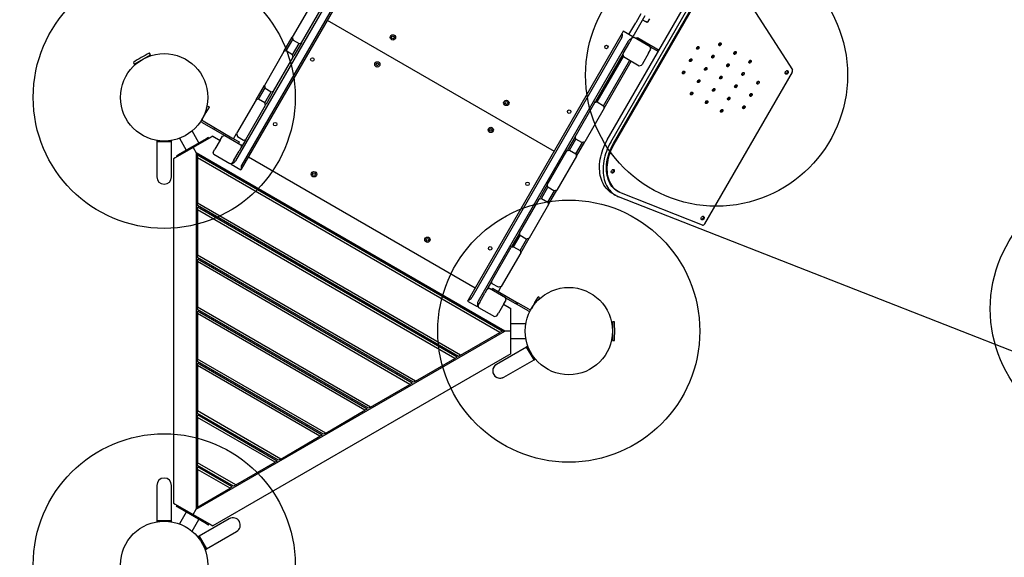
# Model space of a CAD drawing. Units: millimetres. Extents: x 7148 to 26329, y 16127 to 29248.
# Drawn here: x 9747 to 12002, y 17945 to 19175 of the extents above; entities that cross this region are included whole.
import ezdxf

# ---------------------------------------------------------------- set-up
doc = ezdxf.new("R2010")
doc.units = ezdxf.units.MM
doc.header["$LTSCALE"] = 150
doc.linetypes.add('HIDDEN', pattern=[1.905, 1.27, -0.635])
doc.layers.add('DASHED', color=7, linetype='HIDDEN', lineweight=25)
doc.layers.add('IMPACT_AREA', color=3, linetype='Continuous')
doc.layers.add('MOUNTING_HOLES', color=1, linetype='Continuous')

msp = doc.modelspace()

# ---------------------------------------------------------------- linework, layer by layer
at = {"color": 7, "linetype": 'Continuous', "lineweight": 25}
for p, q in [((11092.7, 18899.8), (11881.5, 20265.9)), ((11100.7, 18895.2), (11889.4, 20261.3)), ((10584.6, 19446.8), (10241.1, 18851.8)), ((10607.3, 19444.1), (10254.6, 18833.2)), ((10599.3, 19438.3), (10255.8, 18843.3)), ((11106.8, 18891.7), (11347.8, 19309)), ((11108.7, 18890.6), (11349.6, 19308)), ((11356.1, 19309.7), (11516.5, 19060.3)), ((10415.8, 19212.5), (10371.2, 19135.2)), ((10392.4, 19121.9), (10437.5, 19200)), ((11169.9, 19188.6), (11158, 19167.9)), ((10451.6, 19174.4), (10971.2, 18874.4)), ((11142.4, 19141), (11158, 19167.9)), ((11178.6, 19183.6), (11166.6, 19162.9)), ((11173.6, 19175), (11180.1, 19171.2)), ((11184.4, 19168.7), (11180.1, 19171.2)), ((11189.4, 19177.4), (11184.4, 19168.7)), ((11126.9, 19144.1), (10774.2, 18533.2)), ((11129.4, 19148.5), (11126.9, 19144.1)), ((11151.1, 19136), (11129.4, 19148.5)), ((11166.6, 19162.9), (11151.1, 19136)), ((10352.1, 19102.1), (10371.2, 19135.2)), ((10357.5, 19103.5), (10372.7, 19129.8)), ((10371.2, 19135.2), (10373.1, 19128.5)), ((10373.1, 19128.5), (10386.9, 19120.5)), ((10392.4, 19121.9), (10375.2, 19092.2)), ((10386.9, 19120.5), (10392.4, 19121.9)), ((11125.9, 19134.3), (10782.3, 18539.3)), ((11140.6, 19125.8), (10797.1, 18530.8)), ((11129.1, 19097.8), (11144.1, 19123.8)), ((11149.1, 19132.5), (11144.1, 19123.8)), ((11148.5, 19131.6), (11151.1, 19136)), ((11154.5, 19134), (11149.1, 19132.5)), ((11190.9, 19113), (11154.5, 19134)), ((11159.7, 19131), (11161.7, 19134.4)), ((11161.7, 19134.4), (11178.5, 19124.7)), ((11178.5, 19124.7), (11211.6, 19105.7)), ((10046.5, 19094.6), (10044.4, 19098.3)), ((10352.1, 19102.1), (10307.5, 19024.8)), ((10357.5, 19103.5), (10352.1, 19102.1)), ((10372.2, 19095), (10357.5, 19103.5)), ((10372.2, 19095), (10386.9, 19120.5)), ((11187.4, 19098.8), (11172.4, 19072.8)), ((11187.4, 19098.8), (11192.4, 19107.5)), ((11192.4, 19107.5), (11190.9, 19113)), ((11190.9, 19113), (11209.6, 19102.2)), ((10007.4, 19076.9), (10009.5, 19073.3)), ((10009.5, 19073.3), (10037.3, 19089.3)), ((10013.5, 19075.6), (10014.2, 19074.4)), ((10037.3, 19089.3), (10046.5, 19094.6)), ((10043.2, 19091.1), (10042.5, 19092.3)), ((10328.6, 19011.5), (10373.7, 19089.6)), ((10373.7, 19089.6), (10372.2, 19095)), ((10373.7, 19089.6), (10375.2, 19092.2)), ((11128.1, 19096.1), (11065.6, 18988)), ((11069.5, 18986.8), (11129.5, 19090.7)), ((11084.3, 18978.3), (11144.3, 19082.2)), ((11085.8, 18972.9), (11147.7, 19080.2)), ((11126.1, 19092.7), (11129.5, 19090.7)), ((11129.1, 19097.8), (11128.1, 19096.1)), ((11128.1, 19096.1), (11129.5, 19090.7)), ((11129.5, 19090.7), (11165.9, 19069.7)), ((11165.9, 19069.7), (11171.4, 19071.1)), ((11171.4, 19071.1), (11172.4, 19072.8)), ((11516.2, 19055.1), (11315.7, 18707.9)), ((10288.3, 18991.7), (10307.5, 19024.8)), ((10293.8, 18993.1), (10309, 19019.4)), ((10307.5, 19024.8), (10309.3, 19018.1)), ((10308.5, 18984.6), (10323.2, 19010.1)), ((10309.3, 19018.1), (10323.2, 19010.1)), ((10328.6, 19011.5), (10311.5, 18981.8)), ((10323.2, 19010.1), (10328.6, 19011.5)), ((10288.3, 18991.7), (10243.7, 18914.4)), ((10293.8, 18993.1), (10288.3, 18991.7)), ((10308.5, 18984.6), (10293.8, 18993.1)), ((11019, 18907.2), (11064.1, 18985.4)), ((11064.1, 18985.4), (11065.6, 18988)), ((11064.1, 18985.4), (11069.5, 18986.8)), ((11069.5, 18986.8), (11084.3, 18978.3)), ((10180.7, 18975.2), (10173.4, 18962.6)), ((10175.1, 18973.6), (10177.2, 18977.2)), ((10177.2, 18977.2), (10177.4, 18977.5)), ((10180.8, 18975.5), (10177.4, 18977.5)), ((10180.8, 18975.5), (10180.7, 18975.2)), ((10264.9, 18901.1), (10310, 18979.2)), ((10310, 18979.2), (10308.5, 18984.6)), ((10310, 18979.2), (10311.5, 18981.8)), ((11085.8, 18972.9), (11041.1, 18895.6)), ((11084.3, 18978.3), (11085.8, 18972.9)), ((10173.4, 18962.6), (10165.4, 18948.7)), ((10166.9, 18943.3), (10191.8, 18928.9)), ((10157.5, 18893.3), (10141.9, 18920.4)), ((10164.9, 18939.8), (10189.8, 18925.4)), ((10193.6, 18923.2), (10189.8, 18925.4)), ((10191.8, 18928.9), (10195.6, 18926.7)), ((10193.6, 18923.2), (10216.8, 18909.8)), ((10195.6, 18926.7), (10233.2, 18905)), ((10061.1, 18898.8), (10061.1, 18895.5)), ((10061.1, 18895.5), (10061.1, 18815.5)), ((10094.8, 18895.5), (10061.1, 18895.5)), ((10094.8, 18895.5), (10094.8, 18898.8)), ((10094.8, 18815.5), (10094.8, 18895.5)), ((10112.7, 18903.6), (10128.3, 18876.5)), ((10114.8, 18868.6), (10171.1, 18901.1)), ((10185.5, 18906), (10144.4, 18882.3)), ((10171.1, 18901.1), (10179.7, 18906.1)), ((10179.7, 18906.1), (10181.2, 18903.5)), ((10189.5, 18908.3), (10185.5, 18906)), ((10189.5, 18908.3), (10205.9, 18898.8)), ((10206.3, 18899.6), (10194.3, 18878.8)), ((10206.3, 18899.6), (10211.4, 18908.3)), ((10211.4, 18908.3), (10216.8, 18909.8)), ((10216.8, 18909.8), (10253.2, 18888.8)), ((10233.2, 18905), (10250, 18895.3)), ((10237, 18902.8), (10243.7, 18914.4)), ((10243.7, 18914.4), (10245.6, 18907.7)), ((10245.6, 18907.7), (10259.5, 18899.7)), ((10250, 18895.3), (10248, 18891.8)), ((10264.9, 18901.1), (10254.1, 18882.4)), ((10259.5, 18899.7), (10264.9, 18901.1)), ((11019, 18907.2), (11001.9, 18877.6)), ((11005.8, 18876.4), (11020.5, 18901.8)), ((11020.5, 18901.8), (11019, 18907.2)), ((11034.4, 18893.8), (11020.5, 18901.8)), ((11022, 18862.5), (11041.1, 18895.6)), ((11041.1, 18895.6), (11034.4, 18893.8)), ((10144.4, 18882.3), (10103.4, 18858.6)), ((10144.4, 18882.3), (10151.4, 18870.2)), ((10190.4, 18872), (10194.3, 18878.8)), ((10237.6, 18853.8), (10249.6, 18874.6)), ((10254.2, 18882.5), (10249.6, 18874.6)), ((10253.2, 18888.8), (10254.7, 18883.3)), ((10256.7, 18886.8), (10253.2, 18888.8)), ((10955.3, 18796.9), (11000.4, 18875)), ((11000.4, 18875), (11001.9, 18877.6)), ((11000.4, 18875), (11005.8, 18876.4)), ((11005.8, 18876.4), (11020.5, 18867.9)), ((11020.5, 18867.9), (11035.7, 18894.2)), ((10103.4, 18858.6), (10099.4, 18856.3)), ((10099.4, 18856.3), (10099.4, 18068.4)), ((10106.1, 18863.6), (10114.8, 18868.6)), ((10106.1, 18863.6), (10107.6, 18861)), ((10857.8, 18462.4), (10151.4, 18870.2)), ((10151.4, 18870.2), (10154.4, 18865)), ((10151.4, 18870.2), (10151.4, 18054.5)), ((10851.8, 18462.4), (10154.4, 18865)), ((10154.4, 18859.3), (10154.4, 18865)), ((10846.8, 18459.5), (10154.4, 18859.3)), ((10154.4, 18859.3), (10154.4, 18755.3)), ((10191.8, 18866.5), (10190.4, 18872)), ((10228.2, 18845.5), (10191.8, 18866.5)), ((10237.6, 18853.8), (10233.7, 18847)), ((10270.8, 18861.3), (10790.4, 18561.3)), ((11022, 18862.5), (10977.4, 18785.2)), ((11020.5, 18867.9), (11022, 18862.5)), ((10233.7, 18847), (10228.2, 18845.5)), ((10231.7, 18843.5), (10232.9, 18845.7)), ((10253.3, 18831), (10231.7, 18843.5)), ((10233.7, 18847), (10232.9, 18845.7)), ((10254.6, 18833.2), (10253.3, 18831)), ((10955.3, 18796.9), (10938.2, 18767.2)), ((10942.1, 18766), (10956.8, 18791.5)), ((10956.8, 18791.5), (10955.3, 18796.9)), ((10970.6, 18783.5), (10956.8, 18791.5)), ((10956.8, 18757.5), (10972, 18783.8)), ((10958.3, 18752.1), (10977.4, 18785.2)), ((10977.4, 18785.2), (10970.6, 18783.5)), ((10891.5, 18686.5), (10936.6, 18764.6)), ((10936.6, 18764.6), (10938.2, 18767.2)), ((10936.6, 18764.6), (10942.1, 18766)), ((10942.1, 18766), (10956.8, 18757.5)), ((11104, 18777.8), (11111.9, 18773.2)), ((11116.9, 18781.9), (11118.8, 18780.8)), ((12261.4, 18322.2), (11118.7, 18770)), ((11310.5, 18705.1), (11124.9, 18777.9)), ((10756.8, 18407.5), (10154.4, 18755.3)), ((10154.4, 18749.6), (10154.4, 18755.3)), ((10751.8, 18404.6), (10154.4, 18749.6)), ((10748.8, 18402.9), (10154.4, 18746.1)), ((10154.4, 18740.3), (10154.4, 18746.1)), ((10743.8, 18400), (10154.4, 18740.3)), ((10154.4, 18740.3), (10154.4, 18636.4)), ((10958.3, 18752.1), (10913.7, 18674.8)), ((10956.8, 18757.5), (10958.3, 18752.1)), ((10189.4, 18729.4), (10189.4, 18725.9)), ((10193.4, 18723.6), (10193.4, 18727)), ((10891.5, 18686.5), (10874.4, 18656.8)), ((10878.3, 18655.6), (10893, 18681.1)), ((10893, 18681.1), (10891.5, 18686.5)), ((10906.9, 18673.1), (10893, 18681.1)), ((10893.1, 18647.1), (10908.3, 18673.4)), ((10894.6, 18641.7), (10913.7, 18674.8)), ((10913.7, 18674.8), (10906.9, 18673.1)), ((10827.8, 18576.1), (10872.9, 18654.2)), ((10872.9, 18654.2), (10874.4, 18656.8)), ((10872.9, 18654.2), (10878.3, 18655.6)), ((10878.3, 18655.6), (10893.1, 18647.1)), ((10893.1, 18647.1), (10894.6, 18641.7)), ((10653.8, 18348), (10154.4, 18636.4)), ((10154.4, 18630.6), (10154.4, 18636.4)), ((10648.8, 18345.2), (10154.4, 18630.6)), ((10645.8, 18343.4), (10154.4, 18627.2)), ((10154.4, 18621.4), (10154.4, 18627.2)), ((10894.6, 18641.7), (10849.9, 18564.4)), ((10640.8, 18340.5), (10154.4, 18621.4)), ((10154.4, 18621.4), (10154.4, 18517.5)), ((10189.4, 18607), (10189.4, 18610.4)), ((10817.1, 18557.5), (10812.6, 18549.6)), ((10827.8, 18576.1), (10817, 18557.4)), ((10823, 18559.8), (10817.6, 18558.3)), ((10819.6, 18561.8), (10823, 18559.8)), ((10859.4, 18538.8), (10823, 18559.8)), ((10829.3, 18570.7), (10827.8, 18576.1)), ((10828.2, 18556.8), (10830.2, 18560.3)), ((10843.2, 18562.7), (10829.3, 18570.7)), ((10830.2, 18560.3), (10847, 18550.6)), ((10849.9, 18564.4), (10843.2, 18562.7)), ((10843.2, 18552.8), (10849.9, 18564.4)), ((10800.5, 18528.8), (10812.6, 18549.6)), ((10847, 18550.6), (10884.7, 18528.9)), ((10860.9, 18533.3), (10859.4, 18538.8)), ((10859.4, 18538.8), (10882.7, 18525.4)), ((10926.8, 18527.6), (10934.1, 18540.2)), ((10934.1, 18540.2), (10934.3, 18540.5)), ((10937.7, 18538.5), (10934.3, 18540.5)), ((10937.6, 18538.2), (10935.5, 18534.6)), ((10937.7, 18538.5), (10937.6, 18538.2)), ((10550.8, 18288.6), (10154.4, 18517.5)), ((10154.4, 18511.7), (10154.4, 18517.5)), ((10545.8, 18285.7), (10154.4, 18511.7)), ((10774.2, 18533.2), (10772.9, 18531)), ((10772.9, 18531), (10794.6, 18518.5)), ((10794.6, 18518.5), (10795.9, 18520.7)), ((10796.6, 18522), (10795.9, 18520.7)), ((10800.5, 18528.8), (10796.6, 18522)), ((10796.6, 18522), (10798, 18516.5)), ((10798, 18516.5), (10834.4, 18495.5)), ((10855.9, 18524.6), (10843.8, 18503.8)), ((10855.4, 18523.8), (10871.8, 18514.4)), ((10855.9, 18524.6), (10860.9, 18533.3)), ((10871.8, 18509.7), (10871.8, 18514.4)), ((10886.5, 18523.2), (10882.7, 18525.4)), ((10884.7, 18528.9), (10888.5, 18526.6)), ((10911.4, 18508.8), (10886.5, 18523.2)), ((10913.4, 18512.3), (10888.5, 18526.6)), ((10926.8, 18527.6), (10918.8, 18513.7)), ((10542.8, 18284), (10154.4, 18508.2)), ((10154.4, 18502.5), (10154.4, 18508.2)), ((10537.8, 18281.1), (10154.4, 18502.5)), ((10154.4, 18502.5), (10154.4, 18398.5)), ((10189.4, 18488), (10189.4, 18491.5)), ((10834.4, 18495.5), (10839.9, 18497)), ((10839.9, 18497), (10843.8, 18503.8)), ((10871.8, 18462.4), (10871.8, 18509.7)), ((10906.1, 18479.2), (10871.8, 18479.2)), ((11104.6, 18479.1), (11103.2, 18479.1)), ((11108.9, 18483.7), (11104.6, 18483.7)), ((11104.6, 18483.7), (11104.6, 18451.7)), ((10151.4, 18054.5), (10857.8, 18462.4)), ((10756.8, 18407.5), (10846.8, 18459.5)), ((10851.8, 18462.4), (10846.8, 18459.5)), ((10857.8, 18462.4), (10851.8, 18462.4)), ((10871.8, 18462.4), (10857.8, 18462.4)), ((10871.8, 18415), (10871.8, 18462.4)), ((10871.8, 18445.5), (10906.1, 18445.5)), ((11103.2, 18445.6), (11104.6, 18445.6)), ((11104.6, 18451.7), (11104.6, 18441)), ((10716.8, 18424.8), (10713.8, 18423.1)), ((10908, 18426), (10838.7, 18386)), ((10910.8, 18427.7), (10908, 18426)), ((10924.9, 18396.8), (10908, 18426)), ((11104.6, 18441), (11108.9, 18441)), ((10871.8, 18410.4), (10189.5, 18016.4)), ((10653.8, 18348), (10743.8, 18400)), ((10748.8, 18402.9), (10743.8, 18400)), ((10756.8, 18407.5), (10751.8, 18404.6)), ((10871.8, 18410.4), (10871.8, 18415)), ((10447.8, 18229.1), (10154.4, 18398.5)), ((10154.4, 18392.8), (10154.4, 18398.5)), ((10442.8, 18226.2), (10154.4, 18392.8)), ((10439.8, 18224.5), (10154.4, 18389.3)), ((10154.4, 18383.5), (10154.4, 18389.3)), ((10434.8, 18221.6), (10154.4, 18383.5)), ((10154.4, 18383.5), (10154.4, 18279.6)), ((10855.6, 18356.8), (10924.9, 18396.8)), ((10924.9, 18396.8), (10927.7, 18398.5)), ((10189.4, 18369.1), (10189.4, 18372.6)), ((10613.8, 18365.4), (10610.8, 18363.6)), ((10550.8, 18288.6), (10640.8, 18340.5)), ((10645.8, 18343.4), (10640.8, 18340.5)), ((10653.8, 18348), (10648.8, 18345.2)), ((10510.8, 18305.9), (10507.8, 18304.2)), ((10550.8, 18288.6), (10545.8, 18285.7)), ((10344.8, 18169.6), (10154.4, 18279.6)), ((10154.4, 18273.8), (10154.4, 18279.6)), ((10339.8, 18166.7), (10154.4, 18273.8)), ((10336.8, 18165), (10154.4, 18270.4)), ((10154.4, 18264.6), (10154.4, 18270.4)), ((10331.8, 18162.1), (10154.4, 18264.6)), ((10154.4, 18264.6), (10154.4, 18160.7)), ((10447.8, 18229.1), (10537.8, 18281.1)), ((10542.8, 18284), (10537.8, 18281.1)), ((10189.4, 18253.6), (10189.4, 18250.2)), ((10193.4, 18251.3), (10193.4, 18247.8)), ((10407.8, 18246.4), (10404.8, 18244.7)), ((10344.8, 18169.6), (10434.8, 18221.6)), ((10439.8, 18224.5), (10434.8, 18221.6)), ((10447.8, 18229.1), (10442.8, 18226.2)), ((10300.8, 18189.3), (10297.8, 18187.5)), ((10301.8, 18185.2), (10304.8, 18187)), ((10241.8, 18110.2), (10154.4, 18160.7)), ((10154.4, 18154.9), (10154.4, 18160.7)), ((10236.8, 18107.3), (10154.4, 18154.9)), ((10233.8, 18105.6), (10154.4, 18151.4)), ((10154.4, 18145.7), (10154.4, 18151.4)), ((10241.8, 18110.2), (10331.8, 18162.1)), ((10336.8, 18165), (10331.8, 18162.1)), ((10344.8, 18169.6), (10339.8, 18166.7)), ((10228.8, 18102.7), (10154.4, 18145.7)), ((10154.4, 18145.7), (10154.4, 18059.7)), ((10189.4, 18131.2), (10189.4, 18134.7)), ((10061.1, 18109.2), (10061.1, 18029.2)), ((10094.8, 18029.2), (10094.8, 18109.2)), ((10201.8, 18127.5), (10198.8, 18125.8)), ((10241.8, 18110.2), (10236.8, 18107.3)), ((10154.4, 18059.7), (10228.8, 18102.7)), ((10233.8, 18105.6), (10228.8, 18102.7)), ((10099.4, 18068.4), (10103.4, 18066.1)), ((10103.4, 18066.1), (10144.4, 18042.4)), ((10106.1, 18061.1), (10107.6, 18063.7)), ((10114.8, 18056.1), (10106.1, 18061.1)), ((10128.3, 18048.2), (10112.7, 18021.1)), ((10171.1, 18023.6), (10114.8, 18056.1)), ((10144.4, 18042.4), (10151.4, 18054.5)), ((10144.4, 18042.4), (10185.5, 18018.7)), ((10151.4, 18054.5), (10154.4, 18059.7)), ((10061.1, 18029.2), (10061.1, 18025.9)), ((10061.1, 18029.2), (10094.8, 18029.2)), ((10094.8, 18025.9), (10094.8, 18029.2)), ((10141.9, 18004.3), (10157.5, 18031.4)), ((10227.1, 18032.9), (10157.8, 17992.9)), ((10179.7, 18018.6), (10171.1, 18023.6)), ((10179.7, 18018.6), (10181.2, 18021.2)), ((10185.5, 18018.7), (10189.5, 18016.4)), ((10174.6, 17963.7), (10243.9, 18003.7)), ((10157.8, 17992.9), (10154.9, 17991.2)), ((10157.8, 17992.9), (10174.6, 17963.7)), ((10171.8, 17962), (10174.6, 17963.7))]:
    msp.add_line(p, q, dxfattribs=at)
at = {"color": 7, "linetype": 'Continuous', "lineweight": 25, "flags": 128}
for points in [[(11352.5, 19121.9), (11353.1, 19121.3), (11353.5, 19120.5), (11353.5, 19119.5), (11353.3, 19118.4), (11352.8, 19117.4), (11352, 19116.5), (11351.2, 19115.9), (11350.2, 19115.6), (11349.4, 19115.6), (11348.7, 19116.1), (11348.2, 19116.8), (11348, 19117.7), (11348.1, 19118.8), (11348.5, 19119.8), (11349.1, 19120.8), (11349.9, 19121.5), (11350.8, 19122), (11351.7, 19122.1), (11352.5, 19121.9)], [(11301.8, 19113.6), (11302.4, 19113.1), (11302.7, 19112.2), (11302.8, 19111.2), (11302.6, 19110.1), (11302, 19109.1), (11301.3, 19108.2), (11300.4, 19107.6), (11299.5, 19107.3), (11298.7, 19107.4), (11298, 19107.8), (11297.5, 19108.5), (11297.3, 19109.5), (11297.4, 19110.5), (11297.8, 19111.6), (11298.4, 19112.5), (11299.2, 19113.3), (11300.1, 19113.8), (11301, 19113.9), (11301.8, 19113.6)], [(11387, 19102), (11387.6, 19101.4), (11387.9, 19100.6), (11388, 19099.6), (11387.7, 19098.5), (11387.2, 19097.5), (11386.5, 19096.6), (11385.6, 19096), (11384.7, 19095.7), (11383.9, 19095.7), (11383.2, 19096.2), (11382.7, 19096.9), (11382.5, 19097.8), (11382.6, 19098.9), (11383, 19099.9), (11383.6, 19100.9), (11384.4, 19101.6), (11385.3, 19102.1), (11386.2, 19102.2), (11387, 19102)], [(11285.5, 19085.5), (11286.1, 19084.9), (11286.5, 19084.1), (11286.5, 19083.1), (11286.3, 19082), (11285.8, 19081), (11285.1, 19080.1), (11284.2, 19079.5), (11283.3, 19079.2), (11282.4, 19079.3), (11281.7, 19079.7), (11281.2, 19080.4), (11281, 19081.3), (11281.1, 19082.4), (11281.5, 19083.4), (11282.1, 19084.4), (11283, 19085.1), (11283.9, 19085.6), (11284.8, 19085.7), (11285.5, 19085.5)], [(11336.3, 19093.7), (11336.9, 19093.2), (11337.2, 19092.3), (11337.3, 19091.3), (11337, 19090.2), (11336.5, 19089.2), (11335.8, 19088.3), (11334.9, 19087.7), (11334, 19087.4), (11333.1, 19087.5), (11332.4, 19087.9), (11332, 19088.6), (11331.8, 19089.6), (11331.8, 19090.6), (11332.2, 19091.7), (11332.9, 19092.6), (11333.7, 19093.4), (11334.6, 19093.8), (11335.5, 19094), (11336.3, 19093.7)], [(11421.5, 19082.1), (11422.1, 19081.5), (11422.4, 19080.7), (11422.5, 19079.7), (11422.2, 19078.6), (11421.7, 19077.6), (11421, 19076.7), (11420.1, 19076.1), (11419.2, 19075.8), (11418.3, 19075.8), (11417.6, 19076.3), (11417.1, 19077), (11416.9, 19077.9), (11417, 19079), (11417.4, 19080), (11418.1, 19081), (11418.9, 19081.7), (11419.8, 19082.2), (11420.7, 19082.3), (11421.5, 19082.1)], [(11269.3, 19057.3), (11269.9, 19056.8), (11270.2, 19055.9), (11270.3, 19054.9), (11270.1, 19053.9), (11269.5, 19052.8), (11268.8, 19052), (11267.9, 19051.3), (11267, 19051.1), (11266.2, 19051.1), (11265.5, 19051.5), (11265, 19052.2), (11264.8, 19053.2), (11264.9, 19054.2), (11265.3, 19055.3), (11265.9, 19056.3), (11266.7, 19057), (11267.6, 19057.5), (11268.5, 19057.6), (11269.3, 19057.3)], [(11320, 19065.6), (11320.6, 19065), (11321, 19064.2), (11321, 19063.2), (11320.8, 19062.1), (11320.3, 19061.1), (11319.5, 19060.2), (11318.7, 19059.6), (11317.7, 19059.3), (11316.9, 19059.4), (11316.2, 19059.8), (11315.7, 19060.5), (11315.5, 19061.4), (11315.6, 19062.5), (11316, 19063.5), (11316.6, 19064.5), (11317.4, 19065.2), (11318.3, 19065.7), (11319.2, 19065.8), (11320, 19065.6)], [(11370.7, 19073.8), (11371.3, 19073.3), (11371.7, 19072.4), (11371.7, 19071.4), (11371.5, 19070.3), (11371, 19069.3), (11370.2, 19068.4), (11369.4, 19067.8), (11368.5, 19067.5), (11367.6, 19067.6), (11366.9, 19068), (11366.4, 19068.7), (11366.2, 19069.7), (11366.3, 19070.7), (11366.7, 19071.8), (11367.3, 19072.7), (11368.1, 19073.5), (11369.1, 19073.9), (11369.9, 19074.1), (11370.7, 19073.8)], [(11405.2, 19053.9), (11405.8, 19053.4), (11406.2, 19052.5), (11406.2, 19051.5), (11406, 19050.4), (11405.4, 19049.4), (11404.7, 19048.5), (11403.8, 19047.9), (11402.9, 19047.6), (11402.1, 19047.7), (11401.4, 19048.1), (11400.9, 19048.8), (11400.7, 19049.8), (11400.8, 19050.8), (11401.2, 19051.9), (11401.8, 19052.8), (11402.6, 19053.6), (11403.5, 19054), (11404.4, 19054.2), (11405.2, 19053.9)], [(11505.8, 19058.2), (11506.5, 19057.6), (11506.9, 19056.7), (11507.1, 19055.7), (11507, 19054.5), (11506.6, 19053.3), (11505.9, 19052.2), (11505.1, 19051.3), (11504.1, 19050.6), (11503.1, 19050.2), (11502.1, 19050.1), (11501.3, 19050.4), (11500.6, 19051), (11500.1, 19051.9), (11500, 19053), (11500.1, 19054.2), (11500.5, 19055.3), (11501.1, 19056.5), (11502, 19057.4), (11502.9, 19058.1), (11503.9, 19058.5), (11504.9, 19058.5), (11505.8, 19058.2)], [(11504.7, 19058.5), (11505.1, 19057.8), (11505.2, 19056.7), (11505.1, 19055.6), (11504.7, 19054.4), (11504.1, 19053.3), (11503.3, 19052.3), (11502.3, 19051.6), (11501.3, 19051.2), (11500.5, 19051.2)], [(11303.8, 19037.4), (11304.4, 19036.9), (11304.7, 19036), (11304.8, 19035), (11304.5, 19033.9), (11304, 19032.9), (11303.3, 19032.1), (11302.4, 19031.4), (11301.5, 19031.2), (11300.6, 19031.2), (11299.9, 19031.6), (11299.5, 19032.3), (11299.3, 19033.3), (11299.3, 19034.3), (11299.7, 19035.4), (11300.4, 19036.3), (11301.2, 19037.1), (11302.1, 19037.6), (11303, 19037.7), (11303.8, 19037.4)], [(11354.5, 19045.7), (11355.1, 19045.1), (11355.4, 19044.3), (11355.5, 19043.3), (11355.2, 19042.2), (11354.7, 19041.2), (11354, 19040.3), (11353.1, 19039.7), (11352.2, 19039.4), (11351.4, 19039.5), (11350.7, 19039.9), (11350.2, 19040.6), (11350, 19041.5), (11350.1, 19042.6), (11350.5, 19043.6), (11351.1, 19044.6), (11351.9, 19045.3), (11352.8, 19045.8), (11353.7, 19045.9), (11354.5, 19045.7)], [(11439.7, 19034), (11440.3, 19033.5), (11440.6, 19032.6), (11440.7, 19031.6), (11440.4, 19030.5), (11439.9, 19029.5), (11439.2, 19028.6), (11438.3, 19028), (11437.4, 19027.7), (11436.6, 19027.8), (11435.9, 19028.2), (11435.4, 19028.9), (11435.2, 19029.8), (11435.3, 19030.9), (11435.6, 19032), (11436.3, 19032.9), (11437.1, 19033.7), (11438, 19034.1), (11438.9, 19034.3), (11439.7, 19034)], [(11287.5, 19009.3), (11288.1, 19008.7), (11288.5, 19007.9), (11288.5, 19006.9), (11288.3, 19005.8), (11287.8, 19004.8), (11287, 19003.9), (11286.2, 19003.3), (11285.2, 19003), (11284.4, 19003.1), (11283.7, 19003.5), (11283.2, 19004.2), (11283, 19005.1), (11283.1, 19006.2), (11283.5, 19007.2), (11284.1, 19008.2), (11284.9, 19009), (11285.8, 19009.4), (11286.7, 19009.5), (11287.5, 19009.3)], [(11338.2, 19017.5), (11338.8, 19017), (11339.2, 19016.1), (11339.2, 19015.1), (11339, 19014), (11338.5, 19013), (11337.7, 19012.2), (11336.9, 19011.5), (11336, 19011.2), (11335.1, 19011.3), (11334.4, 19011.7), (11333.9, 19012.4), (11333.7, 19013.4), (11333.8, 19014.4), (11334.2, 19015.5), (11334.8, 19016.4), (11335.6, 19017.2), (11336.6, 19017.7), (11337.4, 19017.8), (11338.2, 19017.5)], [(11389, 19025.8), (11389.6, 19025.2), (11389.9, 19024.4), (11390, 19023.4), (11389.7, 19022.3), (11389.2, 19021.3), (11388.5, 19020.4), (11387.6, 19019.8), (11386.7, 19019.5), (11385.8, 19019.6), (11385.1, 19020), (11384.6, 19020.7), (11384.4, 19021.6), (11384.5, 19022.7), (11384.9, 19023.7), (11385.6, 19024.7), (11386.4, 19025.4), (11387.3, 19025.9), (11388.2, 19026), (11389, 19025.8)], [(11322, 18989.4), (11322.6, 18988.8), (11322.9, 18988), (11323, 18987), (11322.7, 18985.9), (11322.2, 18984.9), (11321.5, 18984), (11320.6, 18983.4), (11319.7, 18983.1), (11318.9, 18983.2), (11318.2, 18983.6), (11317.7, 18984.3), (11317.5, 18985.2), (11317.6, 18986.3), (11318, 18987.3), (11318.6, 18988.3), (11319.4, 18989.1), (11320.3, 18989.5), (11321.2, 18989.6), (11322, 18989.4)], [(11372.7, 18997.6), (11373.3, 18997.1), (11373.7, 18996.2), (11373.7, 18995.2), (11373.5, 18994.1), (11372.9, 18993.1), (11372.2, 18992.3), (11371.3, 18991.6), (11370.4, 18991.3), (11369.6, 18991.4), (11368.9, 18991.8), (11368.4, 18992.5), (11368.2, 18993.5), (11368.3, 18994.5), (11368.7, 18995.6), (11369.3, 18996.5), (11370.1, 18997.3), (11371, 18997.8), (11371.9, 18997.9), (11372.7, 18997.6)], [(11423.4, 19005.9), (11424, 19005.3), (11424.4, 19004.5), (11424.4, 19003.5), (11424.2, 19002.4), (11423.7, 19001.4), (11422.9, 19000.5), (11422.1, 18999.9), (11421.2, 18999.6), (11420.3, 18999.7), (11419.6, 19000.1), (11419.1, 19000.8), (11418.9, 19001.7), (11419, 19002.8), (11419.4, 19003.8), (11420, 19004.8), (11420.8, 19005.5), (11421.7, 19006), (11422.6, 19006.1), (11423.4, 19005.9)], [(11356.5, 18969.5), (11357.1, 18968.9), (11357.4, 18968.1), (11357.5, 18967.1), (11357.2, 18966), (11356.7, 18965), (11356, 18964.1), (11355.1, 18963.5), (11354.2, 18963.2), (11353.3, 18963.3), (11352.6, 18963.7), (11352.1, 18964.4), (11351.9, 18965.3), (11352, 18966.4), (11352.4, 18967.4), (11353.1, 18968.4), (11353.9, 18969.1), (11354.8, 18969.6), (11355.7, 18969.7), (11356.5, 18969.5)], [(11407.2, 18977.7), (11407.8, 18977.2), (11408.1, 18976.3), (11408.2, 18975.3), (11407.9, 18974.2), (11407.4, 18973.2), (11406.7, 18972.3), (11405.8, 18971.7), (11404.9, 18971.4), (11404.1, 18971.5), (11403.4, 18971.9), (11402.9, 18972.6), (11402.7, 18973.6), (11402.8, 18974.6), (11403.1, 18975.7), (11403.8, 18976.6), (11404.6, 18977.4), (11405.5, 18977.9), (11406.4, 18978), (11407.2, 18977.7)], [(11104, 18777.8), (11103.2, 18778.3), (11099.6, 18780.6), (11096.3, 18783.3), (11093.2, 18786.2), (11090.2, 18789.4), (11087.5, 18792.9), (11085.1, 18796.6), (11082.9, 18800.6), (11081, 18804.8), (11079.3, 18809.3), (11077.9, 18813.9), (11076.7, 18818.7), (11075.8, 18823.6), (11075.3, 18828.8), (11075, 18834), (11074.9, 18839.4), (11075.2, 18844.8), (11075.7, 18850.3), (11076.6, 18855.9), (11077.7, 18861.5), (11079.1, 18867.1), (11080.7, 18872.7), (11082.6, 18878.2), (11084.8, 18883.7), (11087.2, 18889.2), (11089.8, 18894.5), (11092.7, 18899.8)], [(11100.7, 18895.2), (11097.8, 18889.9), (11095.2, 18884.6), (11092.7, 18879.1), (11090.6, 18873.6), (11088.7, 18868.1), (11087, 18862.5), (11085.6, 18856.9), (11084.5, 18851.3), (11083.7, 18845.7), (11083.2, 18840.2), (11082.9, 18834.8), (11082.9, 18829.4), (11083.2, 18824.2), (11083.8, 18819.1), (11084.7, 18814.1), (11085.8, 18809.3), (11087.2, 18804.7), (11088.9, 18800.2), (11090.9, 18796), (11093.1, 18792), (11095.5, 18788.3), (11098.2, 18784.8), (11101.1, 18781.6), (11104.2, 18778.7), (11107.6, 18776), (11111.1, 18773.7), (11114.8, 18771.7), (11118.7, 18770)], [(11116.9, 18781.9), (11115.7, 18782.6), (11112.3, 18784.9), (11109.1, 18787.6), (11106.2, 18790.5), (11103.4, 18793.7), (11100.9, 18797.2), (11098.7, 18801), (11096.7, 18805), (11095, 18809.2), (11093.6, 18813.7), (11092.5, 18818.3), (11091.6, 18823.1), (11091.1, 18828.1), (11090.8, 18833.2), (11090.8, 18838.4), (11091.2, 18843.7), (11091.8, 18849), (11092.7, 18854.4), (11093.9, 18859.9), (11095.4, 18865.3), (11097.2, 18870.7), (11099.2, 18876.1), (11101.5, 18881.4), (11104, 18886.6), (11106.8, 18891.7)], [(11124.9, 18777.9), (11121.1, 18779.6), (11117.5, 18781.6), (11114.1, 18783.9), (11111, 18786.5), (11108, 18789.5), (11105.3, 18792.7), (11102.8, 18796.2), (11100.5, 18799.9), (11098.6, 18803.9), (11096.9, 18808.2), (11095.4, 18812.6), (11094.3, 18817.3), (11093.5, 18822.1), (11092.9, 18827), (11092.6, 18832.1), (11092.7, 18837.3), (11093, 18842.6), (11093.6, 18848), (11094.5, 18853.4), (11095.7, 18858.8), (11097.2, 18864.2), (11099, 18869.6), (11101, 18875), (11103.3, 18880.3), (11105.9, 18885.5), (11108.7, 18890.6)], [(11107.4, 18832.1), (11108.1, 18831.5), (11108.6, 18830.6), (11108.7, 18829.5), (11108.6, 18828.4), (11108.2, 18827.2), (11107.6, 18826.1), (11106.7, 18825.1), (11105.8, 18824.4), (11104.8, 18824), (11103.8, 18824), (11102.9, 18824.3), (11102.2, 18824.9), (11101.8, 18825.8), (11101.6, 18826.8), (11101.7, 18828), (11102.1, 18829.2), (11102.8, 18830.3), (11103.6, 18831.3), (11104.6, 18831.9), (11105.6, 18832.3), (11106.6, 18832.4), (11107.4, 18832.1)], [(11106.4, 18832.4), (11106.7, 18831.7), (11106.9, 18830.6), (11106.8, 18829.4), (11106.4, 18828.2), (11105.7, 18827.1), (11104.9, 18826.2), (11103.9, 18825.5), (11102.9, 18825.1), (11102.1, 18825)], [(11313.3, 18724.9), (11314, 18724.3), (11314.4, 18723.4), (11314.6, 18722.3), (11314.5, 18721.1), (11314.1, 18719.9), (11313.5, 18718.8), (11312.6, 18717.9), (11311.7, 18717.2), (11310.7, 18716.8), (11309.7, 18716.8), (11308.8, 18717.1), (11308.1, 18717.7), (11307.7, 18718.5), (11307.5, 18719.6), (11307.6, 18720.8), (11308, 18722), (11308.6, 18723.1), (11309.5, 18724), (11310.4, 18724.7), (11311.5, 18725.1), (11312.4, 18725.1), (11313.3, 18724.9)], [(11312.3, 18725.2), (11312.6, 18724.4), (11312.8, 18723.4), (11312.7, 18722.2), (11312.3, 18721), (11311.6, 18719.9), (11310.8, 18719), (11309.8, 18718.3), (11308.8, 18717.9), (11308, 18717.8)]]:
    msp.add_lwpolyline(points, dxfattribs=at)
at = {"color": 7, "linetype": 'Continuous', "lineweight": 25}
for centre, radius in [((10601.8, 19134.6), 6.2), ((10601.8, 19134.6), 3.2), ((11090.7, 19112.7), 4), ((10078, 18997.4), 100), ((10417.4, 19084), 4), ((10566.1, 19072.8), 6), ((10566.1, 19072.8), 3), ((10861.6, 18984.6), 6.2), ((10861.6, 18984.6), 3.2), ((11005.3, 18964.8), 4), ((10332, 18936.1), 4), ((10825.9, 18922.8), 6), ((10825.9, 18922.8), 3), ((10421, 18821.5), 6.2), ((10421, 18821.5), 3.2), ((10909.9, 18799.6), 4), ((10680.8, 18671.5), 6.2), ((10680.8, 18671.5), 3.2), ((10824.6, 18651.7), 4), ((11004.6, 18462.4), 100), ((10078, 17927.4), 100)]:
    msp.add_circle(centre, radius, dxfattribs=at)
for centre, radius, start, end in [((11347.6, 19120.7), 4.13, 279.9721, 20.0279), ((10253.5, 18693.3), 456.1, 117.3528, 122.6472), ((10044.1, 19098.1), 0.3, 30, 117.3528), ((11296.8, 19112.5), 4.13, 279.9721, 20.0279), ((11382, 19100.8), 4.13, 279.9721, 20.0279), ((10007.7, 19077.1), 0.3, 122.6472, 210), ((11280.6, 19084.3), 4.13, 279.9721, 20.0279), ((11331.3, 19092.6), 4.13, 279.9721, 20.0279), ((11416.5, 19080.9), 4.13, 279.9721, 20.0279), ((11264.3, 19056.2), 4.13, 279.9721, 20.0279), ((11315.1, 19064.4), 4.13, 279.9721, 20.0279), ((11365.8, 19072.7), 4.13, 279.9721, 20.0279), ((11400.2, 19052.7), 4.13, 279.9721, 20.0279), ((11511.9, 19058), 5.21, 326.1544, 26.5276), ((11298.8, 19036.3), 4.13, 279.9721, 20.0279), ((11349.5, 19044.5), 4.13, 279.9721, 20.0279), ((11434.7, 19032.8), 4.13, 279.9721, 20.0279), ((11282.6, 19008.1), 4.13, 279.9721, 20.0279), ((11333.3, 19016.4), 4.13, 279.9721, 20.0279), ((11384, 19024.6), 4.13, 279.9721, 20.0279), ((11317, 18988.2), 4.13, 279.9721, 20.0279), ((11367.7, 18996.5), 4.13, 279.9721, 20.0279), ((11418.5, 19004.7), 4.13, 279.9721, 20.0279), ((11351.5, 18968.3), 4.13, 279.9721, 20.0279), ((11402.2, 18976.6), 4.13, 279.9721, 20.0279), ((10168.9, 18946.7), 8, 208.8542, 240), ((10168.9, 18946.7), 4, 150, 240), ((10078, 18815.5), 16.9, 180, 270), ((10078, 18815.5), 16.9, 180, 0), ((10078, 18815.5), 16.9, 270, 0), ((11311.5, 18709.7), 4.68, 258.5437, 336.5854), ((10915.4, 18515.7), 4, 240, 330), ((10915.4, 18515.7), 8, 240, 271.1458), ((11108.9, 18483.4), 0.3, 2.6472, 90), ((10653.6, 18462.4), 456.1, 357.3528, 2.6472), ((11108.9, 18441.3), 0.3, 270, 357.3528), ((10847.2, 18371.4), 16.8, 120, 210), ((10847.2, 18371.4), 16.9, 120, 300), ((10847.2, 18371.4), 16.9, 210, 300), ((10078, 18109.2), 16.9, 90, 180), ((10078, 18109.2), 16.8, 0, 180), ((10078, 18109.2), 16.9, 0, 90), ((10235.5, 18018.3), 16.9, 30, 120), ((10235.5, 18018.3), 16.9, 300, 120), ((10235.5, 18018.3), 16.8, 300, 30)]:
    msp.add_arc(centre, radius, start, end, dxfattribs=at)
for centre, major_axis, start_param, end_param in [((11119.2, 19142.8), (-3.1, 11.4), 3.718773, 4.646068), ((11151.3, 19124.3), (11.4, 3.1), 1.637117, 2.564412), ((10227.8, 18868.8), (-6.1, 22.9), 3.075272, 3.718773), ((10277.2, 18840.3), (22.9, 6.1), 2.564412, 3.207913), ((10769.1, 18556.3), (-6.1, 22.9), 3.075272, 3.718773), ((10818.4, 18527.8), (22.9, 6.1), 2.564412, 3.207913)]:
    msp.add_ellipse(centre, major_axis=major_axis, ratio=0.651146, start_param=start_param, end_param=end_param, dxfattribs=at)
at = {"layer": 'DASHED'}
msp.add_arc((11036.4, 18802.2), 1900, 150, 236.169, dxfattribs=at)
msp.add_arc((11036.4, 18802.2), 1900, 150, 236.169, dxfattribs=at)
at = {"layer": 'IMPACT_AREA', "linetype": 'Continuous', "lineweight": 25}
msp.add_arc((11036.4, 18802.2), 1900, 150, 236.169, dxfattribs=at)
at = {"layer": 'MOUNTING_HOLES'}
for centre in [(11342.9, 19048.3), (10078, 18997.4), (12269.6, 18513.3), (11004.6, 18462.4), (10078, 17927.4)]:
    msp.add_circle(centre, 300, dxfattribs=at)

doc.saveas('drawing.dxf')
